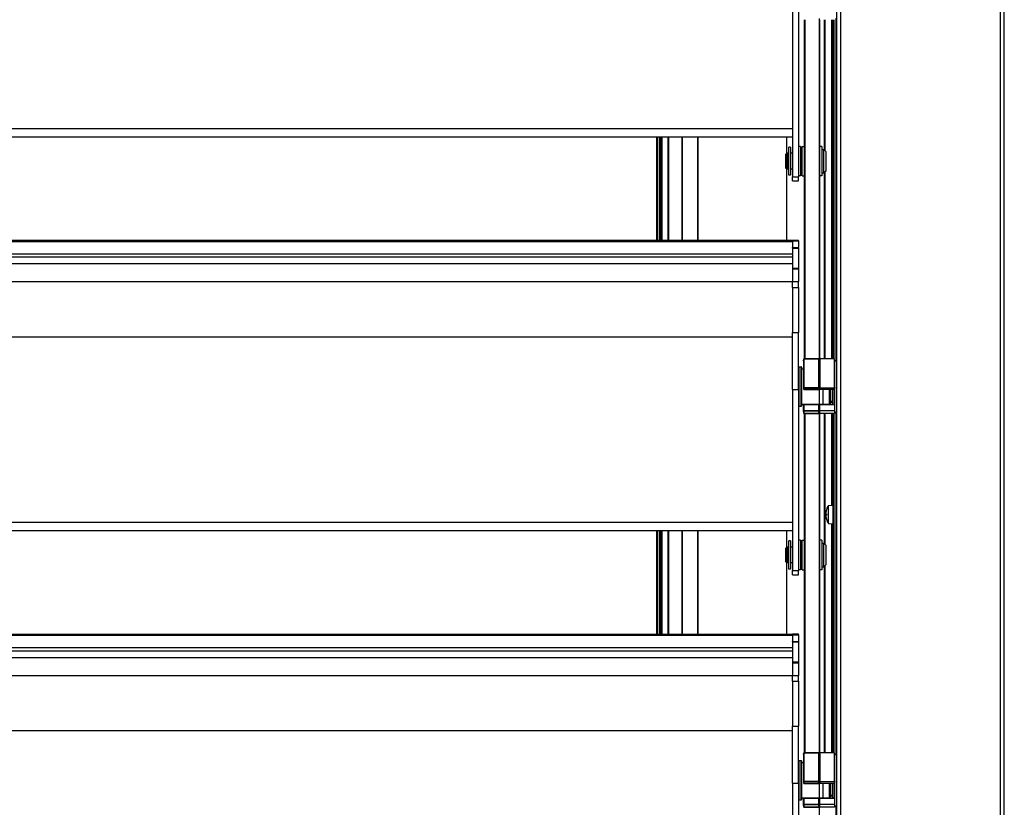
# Model space of a CAD drawing. Units: millimetres. Extents: x 9675 to 101067, y 1134 to 38967.
# Drawn here: x 16273 to 16773, y 16184 to 16584 of the extents above; entities that cross this region are included whole.
import ezdxf

# ---------------------------------------------------------------- set-up
doc = ezdxf.new("R2010")
doc.units = ezdxf.units.MM
doc.layers.add('system', color=120, linetype='Continuous', lineweight=25)

msp = doc.modelspace()

# ---------------------------------------------------------------- linework, layer by layer
at = {"layer": 'system'}
for p, q in [((16687.73, 11795.53), (16687.73, 18399.53)), ((16689.73, 11797.53), (16689.73, 18397.53)), ((16770.73, 11797.53), (16770.73, 18397.53)), ((16772.73, 11795.53), (16772.73, 18399.53)), ((16665.23, 16596.03), (16665.23, 16504.05)), ((16668.23, 16596.03), (16668.23, 16504.05)), ((16671.13, 16583.79), (16671.13, 16411.53)), ((16671.63, 16411.53), (16671.63, 16583.79)), ((16678.63, 16584.42), (16678.63, 16410.9)), ((16679.13, 16411.53), (16679.13, 16583.79)), ((16681.5, 16517.56), (16681.5, 16583.79)), ((16681.79, 16517.27), (16681.79, 16583.79)), ((16684.96, 16583.79), (16684.96, 16411.53)), ((16685.73, 16583.79), (16685.73, 16411.53)), ((16686.23, 16583.79), (16686.23, 16411.53)), ((16687.23, 16584.53), (16687.23, 16410.53)), ((16665.23, 16528.36), (12875.23, 16528.36)), ((16665.23, 16524.12), (12875.23, 16524.12)), ((16596.13, 16524.12), (16596.13, 16471.57)), ((16596.63, 16524.12), (16596.63, 16471.57)), ((16597.63, 16524.12), (16597.63, 16471.57)), ((16598.13, 16524.12), (16598.13, 16471.57)), ((16598.9, 16471.57), (16598.9, 16524.12)), ((16602.07, 16471.57), (16602.07, 16524.12)), ((16602.36, 16471.57), (16602.36, 16524.12)), ((16609.08, 16524.12), (16609.08, 16471.57)), ((16609.18, 16471.57), (16609.18, 16524.12)), ((16617.08, 16524.12), (16617.08, 16471.57)), ((16617.18, 16471.57), (16617.18, 16524.12)), ((16662.18, 16524.12), (16662.18, 16515.88)), ((16662.28, 16515.93), (16662.28, 16524.12)), ((16661.73, 16515.43), (16662.23, 16515.93)), ((16661.73, 16508.43), (16661.73, 16515.43)), ((16662.23, 16515.93), (16662.23, 16507.93)), ((16663.03, 16515.93), (16662.23, 16515.93)), ((16663.03, 16515.93), (16663.03, 16507.93)), ((16663.33, 16515.43), (16663.03, 16515.43)), ((16663.33, 16504.78), (16663.33, 16519.08)), ((16664.23, 16519.08), (16663.33, 16519.08)), ((16664.23, 16519.08), (16664.23, 16504.78)), ((16665.23, 16515.93), (16664.23, 16515.93)), ((16669.23, 16519.43), (16668.23, 16519.43)), ((16669.23, 16519.43), (16668.23, 16519.43)), ((16669.23, 16519.43), (16669.23, 16504.43)), ((16669.23, 16519.43), (16669.23, 16504.43)), ((16670.13, 16519.08), (16669.23, 16519.08)), ((16670.13, 16518.01), (16669.23, 16518.01)), ((16670.13, 16516.15), (16669.23, 16516.15)), ((16670.13, 16515.18), (16669.23, 16515.18)), ((16670.13, 16504.43), (16670.13, 16519.43)), ((16670.13, 16519.43), (16671.13, 16519.43)), ((16680.13, 16519.43), (16679.13, 16519.43)), ((16680.13, 16519.43), (16680.13, 16504.43)), ((16680.13, 16517.93), (16681.13, 16517.93)), ((16681.13, 16505.93), (16681.13, 16517.93)), ((16682.13, 16516.93), (16681.13, 16517.93)), ((16682.13, 16516.93), (16682.13, 16506.93)), ((16661.73, 16508.43), (16662.23, 16507.93)), ((16662.18, 16507.98), (16662.18, 16471.57)), ((16663.03, 16507.93), (16662.23, 16507.93)), ((16662.28, 16471.57), (16662.28, 16507.93)), ((16663.33, 16508.43), (16663.03, 16508.43)), ((16665.23, 16507.93), (16664.23, 16507.93)), ((16670.13, 16508.77), (16669.23, 16508.77)), ((16670.13, 16507.97), (16669.23, 16507.97)), ((16670.13, 16506.12), (16669.23, 16506.12)), ((16680.13, 16505.93), (16681.13, 16505.93)), ((16682.13, 16506.93), (16681.13, 16505.93)), ((16681.5, 16411.53), (16681.5, 16506.3)), ((16681.79, 16411.53), (16681.79, 16506.59)), ((16664.23, 16504.78), (16663.33, 16504.78)), ((16665.23, 16501.93), (16665.23, 16504.05)), ((16665.23, 16504.05), (16668.23, 16504.05)), ((16665.23, 16501.93), (16668.23, 16501.93)), ((16669.23, 16504.43), (16668.23, 16504.43)), ((16669.23, 16504.43), (16668.23, 16504.43)), ((16668.23, 16501.93), (16668.23, 16504.05)), ((16670.13, 16504.78), (16669.23, 16504.78)), ((16670.13, 16504.43), (16671.13, 16504.43)), ((16680.13, 16504.43), (16679.13, 16504.43)), ((16665.23, 16471.57), (12875.23, 16471.57)), ((12875.23, 16471.18), (16665.23, 16471.18)), ((16665.23, 16471.43), (16665.23, 16471.82)), ((16665.23, 16471.82), (16668.23, 16471.82)), ((16665.23, 16471.43), (16665.23, 16468.06)), ((16665.23, 16471.43), (16668.23, 16471.43)), ((16668.23, 16471.43), (16668.23, 16471.82)), ((16668.23, 16471.43), (16668.23, 16468.06)), ((16665.23, 16467.78), (16665.23, 16468.06)), ((16665.23, 16468.06), (16668.23, 16468.06)), ((16665.23, 16467.78), (16665.23, 16464.73)), ((16665.23, 16467.75), (16668.23, 16467.75)), ((16668.23, 16467.75), (16668.23, 16468.06)), ((16668.23, 16467.75), (16668.23, 16457.63)), ((16665.23, 16464.73), (12875.23, 16464.73)), ((16665.23, 16463.12), (12875.23, 16463.12)), ((16665.23, 16464.73), (16665.23, 16463.12)), ((16665.23, 16463.12), (16665.23, 16457.63)), ((16665.23, 16459.77), (12875.23, 16459.77)), ((16665.23, 16457.63), (16665.23, 16457.18)), ((16665.23, 16457.63), (16668.23, 16457.63)), ((16665.23, 16457.18), (16665.23, 16450.76)), ((16665.23, 16457.18), (16668.23, 16457.18)), ((16668.23, 16457.63), (16668.23, 16457.18)), ((16668.23, 16457.18), (16668.23, 16450.76)), ((16665.23, 16450.63), (12875.23, 16450.63)), ((16665.23, 16447.8), (16665.23, 16450.76)), ((16665.23, 16450.76), (16668.23, 16450.76)), ((16668.23, 16447.8), (16668.23, 16450.76)), ((16665.23, 16447.8), (16665.23, 16424.95)), ((16665.23, 16447.8), (16668.23, 16447.8)), ((16668.23, 16447.8), (16668.23, 16424.95)), ((16665.23, 16422.56), (12875.23, 16422.56)), ((16665.23, 16396.03), (16665.23, 16424.95)), ((16665.23, 16424.95), (16668.23, 16424.95)), ((16668.23, 16396.03), (16668.23, 16424.95)), ((16670.73, 16410.53), (16671, 16411.53)), ((16670.73, 16410.53), (16671, 16411.53)), ((16670.73, 16410.53), (16670.73, 16396.94)), ((16670.73, 16410.53), (16670.73, 16396.94)), ((16671, 16411.53), (16671, 16396.9)), ((16678.46, 16411.53), (16671, 16411.53)), ((16671, 16411.53), (16671, 16396.9)), ((16671, 16411.53), (16678.46, 16411.53)), ((16678.46, 16396.9), (16678.46, 16411.53)), ((16678.73, 16410.53), (16678.46, 16411.53)), ((16678.46, 16396.9), (16678.46, 16411.53)), ((16678.73, 16410.53), (16678.46, 16411.53)), ((16678.73, 16410.53), (16679, 16411.53)), ((16678.73, 16396.94), (16678.73, 16410.53)), ((16678.73, 16410.53), (16678.73, 16396.94)), ((16678.73, 16396.94), (16678.73, 16410.53)), ((16679, 16411.53), (16679, 16396.9)), ((16686.46, 16411.53), (16679, 16411.53)), ((16686.46, 16396.9), (16686.46, 16411.53)), ((16686.73, 16410.53), (16686.46, 16411.53)), ((16686.73, 16384.53), (16686.73, 16410.53)), ((16686.73, 16410.53), (16687.73, 16410.53)), ((16686.73, 16396.94), (16686.73, 16410.53)), ((16668.43, 16407.53), (16668.43, 16387.53)), ((16668.43, 16407.53), (16669.53, 16407.53)), ((16668.43, 16407.53), (16668.43, 16387.53)), ((16668.43, 16407.53), (16669.53, 16407.53)), ((16668.43, 16407.53), (16668.43, 16387.53)), ((16668.43, 16407.53), (16669.53, 16407.53)), ((16669.53, 16387.53), (16669.53, 16407.53)), ((16669.53, 16387.53), (16669.53, 16407.53)), ((16669.53, 16387.53), (16669.53, 16407.53)), ((16669.73, 16407.33), (16669.73, 16387.73)), ((16669.73, 16407.33), (16669.73, 16387.73)), ((16669.73, 16407.33), (16669.73, 16387.73)), ((16669.73, 16406.53), (16670.73, 16406.53)), ((16669.73, 16406.53), (16670.73, 16406.53)), ((16669.73, 16406.53), (16670.73, 16406.53)), ((16665.23, 16396.03), (16665.23, 16304.05)), ((16665.23, 16396.03), (16668.23, 16396.03)), ((16668.23, 16396.03), (16668.23, 16304.05)), ((16671, 16396.9), (16670.73, 16396.94)), ((16670.73, 16396.94), (16671, 16395.94)), ((16670.73, 16396.94), (16671, 16396.9)), ((16670.73, 16396.94), (16671, 16395.94)), ((16671, 16396.9), (16678.46, 16396.9)), ((16671, 16396.9), (16671, 16395.94)), ((16671, 16395.94), (16671, 16396.9)), ((16678.46, 16396.9), (16671, 16396.9)), ((16678.46, 16395.94), (16671, 16395.94)), ((16671, 16395.94), (16678.46, 16395.94)), ((16678.73, 16396.94), (16678.46, 16396.9)), ((16678.73, 16396.94), (16678.46, 16395.94)), ((16678.46, 16396.9), (16678.73, 16396.94)), ((16678.73, 16396.94), (16678.46, 16395.94)), ((16678.46, 16395.94), (16678.46, 16396.9)), ((16678.46, 16396.9), (16678.46, 16395.94)), ((16678.73, 16396.94), (16678.73, 16388.53)), ((16678.73, 16396.94), (16678.73, 16388.53)), ((16679, 16396.9), (16678.73, 16396.94)), ((16678.73, 16396.94), (16679, 16395.94)), ((16679, 16396.9), (16686.46, 16396.9)), ((16679, 16396.9), (16679, 16395.94)), ((16686.46, 16395.94), (16679, 16395.94)), ((16680.73, 16388.53), (16680.73, 16395.94)), ((16680.73, 16388.53), (16680.73, 16395.94)), ((16683.73, 16395.94), (16683.73, 16388.53)), ((16683.73, 16395.94), (16683.73, 16388.53)), ((16684.53, 16395.94), (16684.53, 16388.53)), ((16685.73, 16388.53), (16685.73, 16395.94)), ((16685.73, 16388.53), (16685.73, 16395.94)), ((16686.73, 16396.94), (16686.46, 16396.9)), ((16686.73, 16396.94), (16686.46, 16395.94)), ((16686.46, 16395.94), (16686.46, 16396.9)), ((16686.53, 16388.53), (16686.53, 16396.2)), ((16684.53, 16390.03), (16685.73, 16390.03)), ((16684.53, 16390.03), (16685.73, 16390.03)), ((16684.53, 16390.03), (16685.73, 16390.03)), ((16668.43, 16387.53), (16669.53, 16387.53)), ((16668.43, 16387.53), (16669.53, 16387.53)), ((16668.43, 16387.53), (16669.53, 16387.53)), ((16669.73, 16388.53), (16678.73, 16388.53)), ((16669.73, 16388.53), (16678.73, 16388.53)), ((16669.73, 16388.53), (16684.53, 16388.53)), ((16670.73, 16388.53), (16670.73, 16384.79)), ((16670.73, 16384.79), (16670.73, 16388.53)), ((16671, 16385.18), (16670.73, 16384.79)), ((16670.73, 16384.79), (16671, 16385.18)), ((16671, 16385.18), (16671, 16388.39)), ((16671, 16388.39), (16678.46, 16388.39)), ((16678.46, 16388.39), (16671, 16388.39)), ((16671, 16388.39), (16671, 16385.18)), ((16678.46, 16385.18), (16671, 16385.18)), ((16671, 16383.79), (16671, 16385.18)), ((16671, 16385.18), (16678.46, 16385.18)), ((16671, 16385.18), (16671, 16383.79)), ((16678.46, 16388.39), (16678.46, 16385.18)), ((16678.46, 16385.18), (16678.46, 16388.39)), ((16678.73, 16384.79), (16678.46, 16385.18)), ((16678.46, 16385.18), (16678.46, 16383.79)), ((16678.46, 16383.79), (16678.46, 16385.18)), ((16678.46, 16385.18), (16678.73, 16384.79)), ((16678.73, 16384.79), (16678.73, 16388.53)), ((16678.73, 16388.53), (16678.73, 16384.79)), ((16678.73, 16388.53), (16678.73, 16384.79)), ((16679, 16385.18), (16678.73, 16384.79)), ((16679, 16385.18), (16679, 16388.39)), ((16679, 16388.39), (16686.46, 16388.39)), ((16686.46, 16385.18), (16679, 16385.18)), ((16679, 16383.79), (16679, 16385.18)), ((16680.73, 16388.53), (16683.73, 16388.53)), ((16680.73, 16388.53), (16683.73, 16388.53)), ((16685.73, 16389.4), (16684.53, 16389.4)), ((16685.73, 16388.53), (16686.73, 16388.53)), ((16685.73, 16388.53), (16686.73, 16388.53)), ((16686.46, 16388.39), (16686.46, 16385.18)), ((16686.73, 16384.79), (16686.46, 16385.18)), ((16686.46, 16385.18), (16686.46, 16383.79)), ((16686.53, 16388.53), (16686.73, 16388.53)), ((16670.73, 16384.79), (16671, 16383.79)), ((16670.73, 16384.79), (16671, 16383.79)), ((16678.46, 16383.79), (16671, 16383.79)), ((16671, 16383.79), (16678.46, 16383.79)), ((16671.13, 16383.79), (16671.13, 16211.53)), ((16671.63, 16211.53), (16671.63, 16383.79)), ((16678.73, 16384.79), (16678.46, 16383.79)), ((16678.73, 16384.79), (16678.46, 16383.79)), ((16678.63, 16384.42), (16678.63, 16210.9)), ((16678.73, 16384.79), (16679, 16383.79)), ((16686.46, 16383.79), (16679, 16383.79)), ((16679.13, 16211.53), (16679.13, 16383.79)), ((16681.5, 16317.56), (16681.5, 16383.79)), ((16681.79, 16317.27), (16681.79, 16383.79)), ((16684.96, 16383.79), (16684.96, 16337.21)), ((16685.73, 16383.79), (16685.73, 16211.53)), ((16686.23, 16383.79), (16686.23, 16211.53)), ((16686.73, 16384.79), (16686.46, 16383.79)), ((16686.73, 16384.53), (16687.73, 16384.53)), ((16687.23, 16384.53), (16687.23, 16210.53)), ((16683.45, 16337.08), (16685.73, 16337.28)), ((16683.45, 16327.98), (16683.45, 16337.08)), ((16682.39, 16334.92), (16682.39, 16334.9)), ((16682.39, 16332.83), (16682.39, 16332.23)), ((16682.39, 16332.83), (16682.39, 16332.23)), ((16682.39, 16330.16), (16682.39, 16330.14)), ((16665.23, 16328.36), (12875.23, 16328.36)), ((16683.45, 16327.98), (16685.73, 16327.78)), ((16684.96, 16327.85), (16684.96, 16211.53)), ((16665.23, 16324.12), (12875.23, 16324.12)), ((16596.13, 16324.12), (16596.13, 16271.57)), ((16596.63, 16324.12), (16596.63, 16271.57)), ((16597.63, 16324.12), (16597.63, 16271.57)), ((16598.13, 16324.12), (16598.13, 16271.57)), ((16598.9, 16271.57), (16598.9, 16324.12)), ((16602.07, 16271.57), (16602.07, 16324.12)), ((16602.36, 16271.57), (16602.36, 16324.12)), ((16609.08, 16324.12), (16609.08, 16271.57)), ((16609.18, 16271.57), (16609.18, 16324.12)), ((16617.08, 16324.12), (16617.08, 16271.57)), ((16617.18, 16271.57), (16617.18, 16324.12)), ((16662.18, 16324.12), (16662.18, 16315.88)), ((16662.28, 16315.93), (16662.28, 16324.12)), ((16661.73, 16315.43), (16662.23, 16315.93)), ((16661.73, 16308.43), (16661.73, 16315.43)), ((16662.23, 16315.93), (16662.23, 16307.93)), ((16663.03, 16315.93), (16662.23, 16315.93)), ((16663.03, 16315.93), (16663.03, 16307.93)), ((16663.33, 16315.43), (16663.03, 16315.43)), ((16663.33, 16304.78), (16663.33, 16319.08)), ((16664.23, 16319.08), (16663.33, 16319.08)), ((16664.23, 16319.08), (16664.23, 16304.78)), ((16665.23, 16315.93), (16664.23, 16315.93)), ((16669.23, 16319.43), (16668.23, 16319.43)), ((16669.23, 16319.43), (16668.23, 16319.43)), ((16669.23, 16319.43), (16669.23, 16304.43)), ((16669.23, 16319.43), (16669.23, 16304.43)), ((16670.13, 16319.08), (16669.23, 16319.08)), ((16670.13, 16318.01), (16669.23, 16318.01)), ((16670.13, 16316.15), (16669.23, 16316.15)), ((16670.13, 16315.18), (16669.23, 16315.18)), ((16670.13, 16304.43), (16670.13, 16319.43)), ((16670.13, 16319.43), (16671.13, 16319.43)), ((16680.13, 16319.43), (16679.13, 16319.43)), ((16680.13, 16319.43), (16680.13, 16304.43)), ((16680.13, 16317.93), (16681.13, 16317.93)), ((16681.13, 16305.93), (16681.13, 16317.93)), ((16682.13, 16316.93), (16681.13, 16317.93)), ((16682.13, 16316.93), (16682.13, 16306.93)), ((16661.73, 16308.43), (16662.23, 16307.93)), ((16662.18, 16307.98), (16662.18, 16271.57)), ((16663.03, 16307.93), (16662.23, 16307.93)), ((16662.28, 16271.57), (16662.28, 16307.93)), ((16663.33, 16308.43), (16663.03, 16308.43)), ((16665.23, 16307.93), (16664.23, 16307.93)), ((16670.13, 16308.77), (16669.23, 16308.77)), ((16670.13, 16307.97), (16669.23, 16307.97)), ((16670.13, 16306.12), (16669.23, 16306.12)), ((16680.13, 16305.93), (16681.13, 16305.93)), ((16682.13, 16306.93), (16681.13, 16305.93)), ((16681.5, 16211.53), (16681.5, 16306.3)), ((16681.79, 16211.53), (16681.79, 16306.59)), ((16664.23, 16304.78), (16663.33, 16304.78)), ((16665.23, 16301.93), (16665.23, 16304.05)), ((16665.23, 16304.05), (16668.23, 16304.05)), ((16665.23, 16301.93), (16668.23, 16301.93)), ((16669.23, 16304.43), (16668.23, 16304.43)), ((16669.23, 16304.43), (16668.23, 16304.43)), ((16668.23, 16301.93), (16668.23, 16304.05)), ((16670.13, 16304.78), (16669.23, 16304.78)), ((16670.13, 16304.43), (16671.13, 16304.43)), ((16680.13, 16304.43), (16679.13, 16304.43)), ((16665.23, 16271.57), (12875.23, 16271.57)), ((12875.23, 16271.18), (16665.23, 16271.18)), ((16665.23, 16271.43), (16665.23, 16271.82)), ((16665.23, 16271.82), (16668.23, 16271.82)), ((16665.23, 16271.43), (16665.23, 16268.06)), ((16665.23, 16271.43), (16668.23, 16271.43)), ((16668.23, 16271.43), (16668.23, 16271.82)), ((16668.23, 16271.43), (16668.23, 16268.06)), ((16665.23, 16267.78), (16665.23, 16268.06)), ((16665.23, 16268.06), (16668.23, 16268.06)), ((16665.23, 16267.78), (16665.23, 16264.73)), ((16665.23, 16267.75), (16668.23, 16267.75)), ((16668.23, 16267.75), (16668.23, 16268.06)), ((16668.23, 16267.75), (16668.23, 16257.63)), ((16665.23, 16264.73), (12875.23, 16264.73)), ((16665.23, 16263.12), (12875.23, 16263.12)), ((16665.23, 16264.73), (16665.23, 16263.12)), ((16665.23, 16263.12), (16665.23, 16257.63)), ((16665.23, 16259.77), (12875.23, 16259.77)), ((16665.23, 16257.63), (16665.23, 16257.18)), ((16665.23, 16257.63), (16668.23, 16257.63)), ((16665.23, 16257.18), (16665.23, 16250.76)), ((16665.23, 16257.18), (16668.23, 16257.18)), ((16668.23, 16257.63), (16668.23, 16257.18)), ((16668.23, 16257.18), (16668.23, 16250.76)), ((16665.23, 16250.63), (12875.23, 16250.63)), ((16665.23, 16247.8), (16665.23, 16250.76)), ((16665.23, 16250.76), (16668.23, 16250.76)), ((16668.23, 16247.8), (16668.23, 16250.76)), ((16665.23, 16247.8), (16665.23, 16224.95)), ((16665.23, 16247.8), (16668.23, 16247.8)), ((16668.23, 16247.8), (16668.23, 16224.95)), ((16665.23, 16222.56), (12875.23, 16222.56)), ((16665.23, 16196.03), (16665.23, 16224.95)), ((16665.23, 16224.95), (16668.23, 16224.95)), ((16668.23, 16196.03), (16668.23, 16224.95)), ((16670.73, 16210.53), (16671, 16211.53)), ((16670.73, 16210.53), (16671, 16211.53)), ((16670.73, 16210.53), (16670.73, 16196.94)), ((16670.73, 16210.53), (16670.73, 16196.94)), ((16671, 16211.53), (16671, 16196.9)), ((16678.46, 16211.53), (16671, 16211.53)), ((16671, 16211.53), (16671, 16196.9)), ((16671, 16211.53), (16678.46, 16211.53)), ((16678.46, 16196.9), (16678.46, 16211.53)), ((16678.73, 16210.53), (16678.46, 16211.53)), ((16678.46, 16196.9), (16678.46, 16211.53)), ((16678.73, 16210.53), (16678.46, 16211.53)), ((16678.73, 16210.53), (16679, 16211.53)), ((16678.73, 16196.94), (16678.73, 16210.53)), ((16678.73, 16210.53), (16678.73, 16196.94)), ((16678.73, 16196.94), (16678.73, 16210.53)), ((16679, 16211.53), (16679, 16196.9)), ((16686.46, 16211.53), (16679, 16211.53)), ((16686.46, 16196.9), (16686.46, 16211.53)), ((16686.73, 16210.53), (16686.46, 16211.53)), ((16686.73, 16184.53), (16686.73, 16210.53)), ((16686.73, 16210.53), (16687.73, 16210.53)), ((16686.73, 16196.94), (16686.73, 16210.53)), ((16668.43, 16207.53), (16668.43, 16187.53)), ((16668.43, 16207.53), (16669.53, 16207.53)), ((16668.43, 16207.53), (16668.43, 16187.53)), ((16668.43, 16207.53), (16669.53, 16207.53)), ((16668.43, 16207.53), (16668.43, 16187.53)), ((16668.43, 16207.53), (16669.53, 16207.53)), ((16669.53, 16187.53), (16669.53, 16207.53)), ((16669.53, 16187.53), (16669.53, 16207.53)), ((16669.53, 16187.53), (16669.53, 16207.53)), ((16669.73, 16207.33), (16669.73, 16187.73)), ((16669.73, 16207.33), (16669.73, 16187.73)), ((16669.73, 16207.33), (16669.73, 16187.73)), ((16669.73, 16206.53), (16670.73, 16206.53)), ((16669.73, 16206.53), (16670.73, 16206.53)), ((16669.73, 16206.53), (16670.73, 16206.53)), ((16665.23, 16196.03), (16665.23, 16104.05)), ((16665.23, 16196.03), (16668.23, 16196.03)), ((16668.23, 16196.03), (16668.23, 16104.05)), ((16671, 16196.9), (16670.73, 16196.94)), ((16670.73, 16196.94), (16671, 16195.94)), ((16670.73, 16196.94), (16671, 16196.9)), ((16670.73, 16196.94), (16671, 16195.94)), ((16671, 16196.9), (16678.46, 16196.9)), ((16671, 16196.9), (16671, 16195.94)), ((16671, 16195.94), (16671, 16196.9)), ((16678.46, 16196.9), (16671, 16196.9)), ((16678.46, 16195.94), (16671, 16195.94)), ((16671, 16195.94), (16678.46, 16195.94)), ((16678.73, 16196.94), (16678.46, 16196.9)), ((16678.73, 16196.94), (16678.46, 16195.94)), ((16678.46, 16196.9), (16678.73, 16196.94)), ((16678.73, 16196.94), (16678.46, 16195.94)), ((16678.46, 16195.94), (16678.46, 16196.9)), ((16678.46, 16196.9), (16678.46, 16195.94)), ((16678.73, 16196.94), (16678.73, 16188.53)), ((16678.73, 16196.94), (16678.73, 16188.53)), ((16679, 16196.9), (16678.73, 16196.94)), ((16678.73, 16196.94), (16679, 16195.94)), ((16679, 16196.9), (16686.46, 16196.9)), ((16679, 16196.9), (16679, 16195.94)), ((16686.46, 16195.94), (16679, 16195.94)), ((16680.73, 16188.53), (16680.73, 16195.94)), ((16680.73, 16188.53), (16680.73, 16195.94)), ((16683.73, 16195.94), (16683.73, 16188.53)), ((16683.73, 16195.94), (16683.73, 16188.53)), ((16684.53, 16195.94), (16684.53, 16188.53)), ((16685.73, 16188.53), (16685.73, 16195.94)), ((16685.73, 16188.53), (16685.73, 16195.94)), ((16686.73, 16196.94), (16686.46, 16196.9)), ((16686.73, 16196.94), (16686.46, 16195.94)), ((16686.46, 16195.94), (16686.46, 16196.9)), ((16686.53, 16188.53), (16686.53, 16196.2)), ((16684.53, 16190.03), (16685.73, 16190.03)), ((16684.53, 16190.03), (16685.73, 16190.03)), ((16684.53, 16190.03), (16685.73, 16190.03)), ((16668.43, 16187.53), (16669.53, 16187.53)), ((16668.43, 16187.53), (16669.53, 16187.53)), ((16668.43, 16187.53), (16669.53, 16187.53)), ((16669.73, 16188.53), (16678.73, 16188.53)), ((16669.73, 16188.53), (16678.73, 16188.53)), ((16669.73, 16188.53), (16684.53, 16188.53)), ((16670.73, 16188.53), (16670.73, 16184.79)), ((16670.73, 16184.79), (16670.73, 16188.53)), ((16671, 16185.18), (16670.73, 16184.79)), ((16670.73, 16184.79), (16671, 16185.18)), ((16671, 16185.18), (16671, 16188.39)), ((16671, 16188.39), (16678.46, 16188.39)), ((16678.46, 16188.39), (16671, 16188.39)), ((16671, 16188.39), (16671, 16185.18)), ((16678.46, 16185.18), (16671, 16185.18)), ((16671, 16183.79), (16671, 16185.18)), ((16671, 16185.18), (16678.46, 16185.18)), ((16671, 16185.18), (16671, 16183.79)), ((16678.46, 16188.39), (16678.46, 16185.18)), ((16678.46, 16185.18), (16678.46, 16188.39)), ((16678.73, 16184.79), (16678.46, 16185.18)), ((16678.46, 16185.18), (16678.46, 16183.79)), ((16678.46, 16183.79), (16678.46, 16185.18)), ((16678.46, 16185.18), (16678.73, 16184.79)), ((16678.73, 16184.79), (16678.73, 16188.53)), ((16678.73, 16188.53), (16678.73, 16184.79)), ((16678.73, 16188.53), (16678.73, 16184.79)), ((16679, 16185.18), (16678.73, 16184.79)), ((16679, 16185.18), (16679, 16188.39)), ((16679, 16188.39), (16686.46, 16188.39)), ((16686.46, 16185.18), (16679, 16185.18)), ((16679, 16183.79), (16679, 16185.18)), ((16680.73, 16188.53), (16683.73, 16188.53)), ((16680.73, 16188.53), (16683.73, 16188.53)), ((16685.73, 16189.4), (16684.53, 16189.4)), ((16685.73, 16188.53), (16686.73, 16188.53)), ((16685.73, 16188.53), (16686.73, 16188.53)), ((16686.46, 16188.39), (16686.46, 16185.18)), ((16686.73, 16184.79), (16686.46, 16185.18)), ((16686.46, 16185.18), (16686.46, 16183.79)), ((16686.53, 16188.53), (16686.73, 16188.53)), ((16670.73, 16184.79), (16671, 16183.79)), ((16670.73, 16184.79), (16671, 16183.79)), ((16678.46, 16183.79), (16671, 16183.79)), ((16671, 16183.79), (16678.46, 16183.79)), ((16678.73, 16184.79), (16678.46, 16183.79)), ((16678.73, 16184.79), (16678.46, 16183.79)), ((16678.63, 16184.42), (16678.63, 16010.9)), ((16678.73, 16184.79), (16679, 16183.79)), ((16686.46, 16183.79), (16679, 16183.79)), ((16686.73, 16184.79), (16686.46, 16183.79)), ((16686.73, 16184.53), (16687.73, 16184.53)), ((16687.23, 16184.53), (16687.23, 16010.53))]:
    msp.add_line(p, q, dxfattribs=at)
for centre, radius, start, end in [((16668.43, 16407.33), 0.2, 90, 180), ((16668.43, 16407.33), 0.2, 90, 180), ((16668.43, 16407.33), 0.2, 90, 180), ((16669.53, 16407.33), 0.2, 0, 90), ((16669.53, 16407.33), 0.2, 0, 90), ((16669.53, 16407.33), 0.2, 0, 90), ((16668.43, 16387.73), 0.2, 180, 270), ((16668.43, 16387.73), 0.2, 180, 270), ((16668.43, 16387.73), 0.2, 180, 270), ((16669.53, 16387.73), 0.2, 270, 0), ((16669.53, 16387.73), 0.2, 270, 0), ((16669.53, 16387.73), 0.2, 270, 0), ((16690.03, 16332.53), 8, 145.3321, 162.6045), ((16682.52, 16334.88), 0.132, 162.6045, 179.6674), ((16682.52, 16330.18), 0.132, 180.3326, 197.3955), ((16690.03, 16332.53), 8, 197.3955, 214.6679), ((16668.43, 16207.33), 0.2, 90, 180), ((16668.43, 16207.33), 0.2, 90, 180), ((16668.43, 16207.33), 0.2, 90, 180), ((16669.53, 16207.33), 0.2, 0, 90), ((16669.53, 16207.33), 0.2, 0, 90), ((16669.53, 16207.33), 0.2, 0, 90), ((16668.43, 16187.73), 0.2, 180, 270), ((16668.43, 16187.73), 0.2, 180, 270), ((16668.43, 16187.73), 0.2, 180, 270), ((16669.53, 16187.73), 0.2, 270, 0), ((16669.53, 16187.73), 0.2, 270, 0), ((16669.53, 16187.73), 0.2, 270, 0)]:
    msp.add_arc(centre, radius, start, end, dxfattribs=at)
for centre, major_axis, ratio, start_param, end_param in [((16670.46, 16387.6), (0.22, 2), 0.243805, 5.140967, 5.221529), ((16670.46, 16387.6), (0.22, 2), 0.243805, 5.140967, 5.221529), ((16679, 16387.6), (-0.22, 2), 0.243805, 1.061656, 1.142219), ((16679, 16387.6), (-0.22, 2), 0.243805, 1.061656, 1.142219), ((16678.46, 16387.6), (0.22, 2), 0.243805, 5.140967, 5.221529), ((16687, 16387.6), (-0.22, 2), 0.243805, 1.061656, 1.142219), ((16690.01, 16332.52), (-4.1, 6.87), 0.994838, 0.731946, 0.939809), ((16690.01, 16332.29), (-7.97, 0.7), 0.051981, 0.095479, 0.303342), ((16690.01, 16332.77), (-7.97, -0.7), 0.051981, 5.979844, 6.187707), ((16690.01, 16332.54), (4.1, 6.87), 0.994838, 2.201784, 2.409647), ((16670.46, 16187.6), (0.22, 2), 0.243805, 5.140967, 5.221529), ((16670.46, 16187.6), (0.22, 2), 0.243805, 5.140967, 5.221529), ((16679, 16187.6), (-0.22, 2), 0.243805, 1.061656, 1.142219), ((16679, 16187.6), (-0.22, 2), 0.243805, 1.061656, 1.142219), ((16678.46, 16187.6), (0.22, 2), 0.243805, 5.140967, 5.221529), ((16687, 16187.6), (-0.22, 2), 0.243805, 1.061656, 1.142219)]:
    msp.add_ellipse(centre, major_axis=major_axis, ratio=ratio, start_param=start_param, end_param=end_param, dxfattribs=at)
for points in [[(16682.07, 16332.95), (16682.07, 16332.95), (16682.07, 16332.96), (16682.06, 16333), (16682.06, 16333.03), (16682.06, 16333.1), (16682.06, 16333.14), (16682.07, 16333.21), (16682.07, 16333.25), (16682.07, 16333.28)], [(16682.07, 16331.78), (16682.07, 16331.83), (16682.07, 16331.87), (16682.06, 16331.96), (16682.06, 16332), (16682.06, 16332.06), (16682.06, 16332.08), (16682.07, 16332.11), (16682.07, 16332.12), (16682.07, 16332.12)]]:
    msp.add_open_spline(points, degree=3, knots=[0, 0, 0, 0, 0.01331549, 0.01331549, 0.02663099, 0.02663099, 0.03996714, 0.03996714, 0.04965056, 0.04965056, 0.04965056, 0.04965056], dxfattribs=at)

doc.saveas('drawing.dxf')
